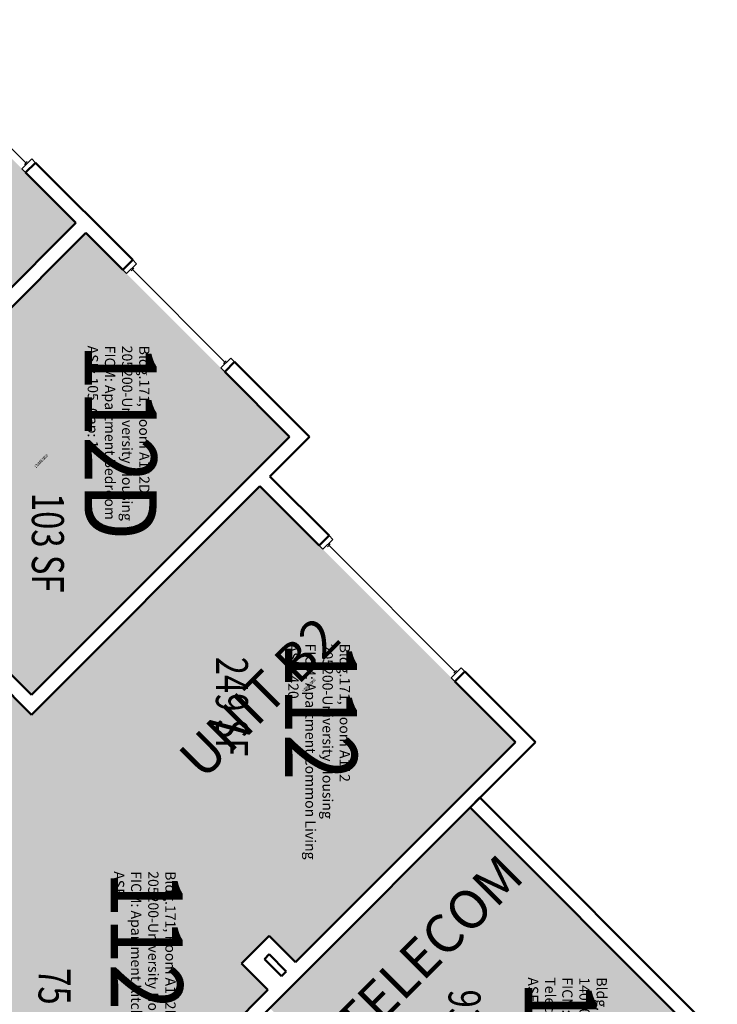
# Model space of a CAD drawing. Units: inches. Extents: x 88 to 3257, y -489 to 2081.
# Drawn here: x 2665 to 2927, y 1625 to 1993 of the extents above; entities that cross this region are included whole.
import ezdxf
from ezdxf.enums import TextEntityAlignment as Align

# ---------------------------------------------------------------- set-up
doc = ezdxf.new("R2010")
doc.units = ezdxf.units.IN
doc.header["$LTSCALE"] = 48
doc.header["$MEASUREMENT"] = 0
for name, color, linetype in [('A-AREA-IDEN', 1, 'Continuous'), ('A-GLAZ', 1, 'Continuous'), ('A-IDEN-RNUM', 7, 'Continuous'), ('A-IDEN-SNUM', 4, 'Continuous'), ('A-IDEN-VNUM', 4, 'Continuous'), ('A-WALL', 5, 'Continuous'), ('AREA-TEXT', 3, 'Continuous'), ('Rooms-Category-Color', 7, 'Continuous'), ('Rooms-College-Color', 7, 'Continuous'), ('Rooms-Department-Color', 7, 'Continuous'), ('Rooms-Division-Color', 7, 'Continuous'), ('Rooms-Information', 7, 'Continuous')]:
    doc.layers.add(name, color=color, linetype=linetype)
doc.styles.add('AREA', font='arial.ttf', dxfattribs={"width": 0.75, "height": 12})
doc.styles.add('ROOMSNUMBER', font='txt.shx', dxfattribs={"height": 0.03})
doc.styles.add('ROOMVNUMBER', font='simplex.shx', dxfattribs={"width": 0.85})
doc.styles.get("Standard").update_dxf_attribs({"font": 'ARIALN.TTF'})

msp = doc.modelspace()

# ---------------------------------------------------------------- hatches: boundary and pattern name
at = {"layer": 'Rooms-Category-Color', "true_color": 0x728ef3}
for points in [[(2513.71, 1896.59), (2589.82, 1820.48), (2686.51, 1917.18), (2610.41, 1993.28)], [(2768.8, 1640.26), (2709.3, 1699.76), (2634.97, 1625.42), (2591.75, 1668.64), (2598.08, 1674.97), (2594.36, 1678.69), (2588.03, 1672.36), (2573.04, 1687.35), (2607.96, 1722.26), (2622.95, 1707.27), (2618.4, 1702.73), (2622.12, 1699.02), (2631.79, 1708.68), (2609.37, 1731.1), (2599.56, 1721.29), (2579.23, 1741.62), (2589.04, 1751.43), (2464.57, 1875.9), (2454.76, 1866.09), (2434.43, 1886.42), (2475.44, 1927.43), (2669.89, 1732.98), (2755.45, 1818.54), (2851.27, 1722.73)], [(2690.22, 1913.47), (2766.59, 1837.1), (2669.89, 1740.4), (2593.53, 1816.77)], [(2617.29, 1607.74), (2709.3, 1699.76), (2758.9, 1650.16), (2748.56, 1639.82), (2758.46, 1629.92), (2676.79, 1548.25)]]:
    msp.add_hatch(color=171, dxfattribs=at).paths.add_polyline_path(points)
at = {"layer": 'Rooms-Category-Color', "true_color": 0xe3c5e1}
msp.add_hatch(color=254, dxfattribs=at).paths.add_polyline_path([(2923.14, 1609.31), (2848.09, 1534.27), (2759.16, 1623.2), (2834.21, 1698.24)])
at = {"layer": 'Rooms-College-Color', "true_color": 0xadadad}
for points in [[(2513.71, 1896.59), (2589.82, 1820.48), (2686.51, 1917.18), (2610.41, 1993.28)], [(2768.8, 1640.26), (2709.3, 1699.76), (2634.97, 1625.42), (2591.75, 1668.64), (2598.08, 1674.97), (2594.36, 1678.69), (2588.03, 1672.36), (2573.04, 1687.35), (2607.96, 1722.26), (2622.95, 1707.27), (2618.4, 1702.73), (2622.12, 1699.02), (2631.79, 1708.68), (2609.37, 1731.1), (2599.56, 1721.29), (2579.23, 1741.62), (2589.04, 1751.43), (2464.57, 1875.9), (2454.76, 1866.09), (2434.43, 1886.42), (2475.44, 1927.43), (2669.89, 1732.98), (2755.45, 1818.54), (2851.27, 1722.73)], [(2690.22, 1913.47), (2766.59, 1837.1), (2669.89, 1740.4), (2593.53, 1816.77)], [(2617.29, 1607.74), (2709.3, 1699.76), (2758.9, 1650.16), (2748.56, 1639.82), (2758.46, 1629.92), (2676.79, 1548.25)], [(2923.14, 1609.31), (2848.09, 1534.27), (2759.16, 1623.2), (2834.21, 1698.24)]]:
    msp.add_hatch(color=253, dxfattribs=at).paths.add_polyline_path(points)
at = {"layer": 'Rooms-Department-Color', "true_color": 0x604aed}
for points in [[(2513.71, 1896.59), (2589.82, 1820.48), (2686.51, 1917.18), (2610.41, 1993.28)], [(2768.8, 1640.26), (2709.3, 1699.76), (2634.97, 1625.42), (2591.75, 1668.64), (2598.08, 1674.97), (2594.36, 1678.69), (2588.03, 1672.36), (2573.04, 1687.35), (2607.96, 1722.26), (2622.95, 1707.27), (2618.4, 1702.73), (2622.12, 1699.02), (2631.79, 1708.68), (2609.37, 1731.1), (2599.56, 1721.29), (2579.23, 1741.62), (2589.04, 1751.43), (2464.57, 1875.9), (2454.76, 1866.09), (2434.43, 1886.42), (2475.44, 1927.43), (2669.89, 1732.98), (2755.45, 1818.54), (2851.27, 1722.73)], [(2690.22, 1913.47), (2766.59, 1837.1), (2669.89, 1740.4), (2593.53, 1816.77)], [(2617.29, 1607.74), (2709.3, 1699.76), (2758.9, 1650.16), (2748.56, 1639.82), (2758.46, 1629.92), (2676.79, 1548.25)], [(2923.14, 1609.31), (2848.09, 1534.27), (2759.16, 1623.2), (2834.21, 1698.24)]]:
    msp.add_hatch(color=173, dxfattribs=at).paths.add_polyline_path(points)
at = {"layer": 'Rooms-Division-Color', "true_color": 0x604aed}
for points in [[(2513.71, 1896.59), (2589.82, 1820.48), (2686.51, 1917.18), (2610.41, 1993.28)], [(2768.8, 1640.26), (2709.3, 1699.76), (2634.97, 1625.42), (2591.75, 1668.64), (2598.08, 1674.97), (2594.36, 1678.69), (2588.03, 1672.36), (2573.04, 1687.35), (2607.96, 1722.26), (2622.95, 1707.27), (2618.4, 1702.73), (2622.12, 1699.02), (2631.79, 1708.68), (2609.37, 1731.1), (2599.56, 1721.29), (2579.23, 1741.62), (2589.04, 1751.43), (2464.57, 1875.9), (2454.76, 1866.09), (2434.43, 1886.42), (2475.44, 1927.43), (2669.89, 1732.98), (2755.45, 1818.54), (2851.27, 1722.73)], [(2690.22, 1913.47), (2766.59, 1837.1), (2669.89, 1740.4), (2593.53, 1816.77)], [(2617.29, 1607.74), (2709.3, 1699.76), (2758.9, 1650.16), (2748.56, 1639.82), (2758.46, 1629.92), (2676.79, 1548.25)], [(2923.14, 1609.31), (2848.09, 1534.27), (2759.16, 1623.2), (2834.21, 1698.24)]]:
    msp.add_hatch(color=173, dxfattribs=at).paths.add_polyline_path(points)

# ---------------------------------------------------------------- linework, layer by layer
at = {"layer": 'A-GLAZ', "linetype": 'Continuous', "lineweight": 25}
for p, q in [((2667.77, 1939.63), (2633.13, 1974.28)), ((2667.77, 1939.63), (2633.13, 1974.28)), ((2667.24, 1939.1), (2668.3, 1940.16)), ((2667.24, 1939.1), (2668.3, 1940.16)), ((2707.17, 1899.17), (2708.23, 1900.23)), ((2707.17, 1899.17), (2708.23, 1900.23)), ((2742.35, 1865.05), (2707.7, 1899.7)), ((2742.35, 1865.05), (2707.7, 1899.7)), ((2741.82, 1864.52), (2742.88, 1865.58)), ((2741.82, 1864.52), (2742.88, 1865.58)), ((2780.74, 1795.9), (2781.8, 1796.97)), ((2780.74, 1795.9), (2781.8, 1796.97)), ((2828.65, 1749.06), (2781.27, 1796.43)), ((2828.65, 1749.06), (2781.27, 1796.43)), ((2828.12, 1748.53), (2829.18, 1749.59)), ((2828.12, 1748.53), (2829.18, 1749.59))]:
    msp.add_line(p, q, dxfattribs=at)
for points in [[(2669.98, 1941.13), (2671.4, 1939.72), (2667.69, 1936.01), (2666.27, 1937.42)], [(2669.98, 1941.13), (2671.4, 1939.72), (2667.69, 1936.01), (2666.27, 1937.42)], [(2709.21, 1901.91), (2707.79, 1903.32), (2704.08, 1899.61), (2705.49, 1898.2)], [(2709.21, 1901.91), (2707.79, 1903.32), (2704.08, 1899.61), (2705.49, 1898.2)], [(2744.56, 1866.55), (2745.98, 1865.14), (2742.26, 1861.43), (2740.85, 1862.84)], [(2744.56, 1866.55), (2745.98, 1865.14), (2742.26, 1861.43), (2740.85, 1862.84)], [(2782.77, 1798.64), (2781.36, 1800.06), (2777.65, 1796.35), (2779.06, 1794.93)], [(2782.77, 1798.64), (2781.36, 1800.06), (2777.65, 1796.35), (2779.06, 1794.93)], [(2830.86, 1750.56), (2832.27, 1749.15), (2828.56, 1745.43), (2827.14, 1746.85)], [(2830.86, 1750.56), (2832.27, 1749.15), (2828.56, 1745.43), (2827.14, 1746.85)]]:
    msp.add_lwpolyline(points, close=True, dxfattribs=at)
at = {"layer": 'A-WALL', "linetype": 'Continuous', "lineweight": 50}
for p, q in [((2671.4, 1939.72), (2667.69, 1936.01)), ((2671.4, 1939.72), (2667.69, 1936.01)), ((2707.79, 1903.32), (2671.4, 1939.72)), ((2707.79, 1903.32), (2671.4, 1939.72)), ((2667.69, 1936.01), (2686.51, 1917.18)), ((2667.69, 1936.01), (2686.51, 1917.18)), ((2686.51, 1917.18), (2589.82, 1820.48)), ((2686.51, 1917.18), (2589.82, 1820.48)), ((2593.53, 1816.77), (2690.22, 1913.47)), ((2593.53, 1816.77), (2690.22, 1913.47)), ((2690.22, 1913.47), (2704.08, 1899.61)), ((2690.22, 1913.47), (2704.08, 1899.61)), ((2704.08, 1899.61), (2707.79, 1903.32)), ((2704.08, 1899.61), (2707.79, 1903.32)), ((2745.98, 1865.14), (2742.26, 1861.43)), ((2745.98, 1865.14), (2742.26, 1861.43)), ((2774.02, 1837.1), (2745.98, 1865.14)), ((2774.02, 1837.1), (2745.98, 1865.14)), ((2742.26, 1861.43), (2766.59, 1837.1)), ((2742.26, 1861.43), (2766.59, 1837.1)), ((2766.59, 1837.1), (2669.89, 1740.4)), ((2766.59, 1837.1), (2669.89, 1740.4)), ((2759.17, 1822.25), (2774.02, 1837.1)), ((2759.17, 1822.25), (2774.02, 1837.1)), ((2781.36, 1800.06), (2759.17, 1822.25)), ((2781.36, 1800.06), (2759.17, 1822.25)), ((2669.89, 1732.98), (2755.45, 1818.54)), ((2669.89, 1732.98), (2755.45, 1818.54)), ((2755.45, 1818.54), (2777.65, 1796.35)), ((2755.45, 1818.54), (2777.65, 1796.35)), ((2777.65, 1796.35), (2781.36, 1800.06)), ((2777.65, 1796.35), (2781.36, 1800.06)), ((2669.89, 1740.4), (2623.23, 1787.07)), ((2669.89, 1740.4), (2623.23, 1787.07)), ((2619.51, 1783.36), (2669.89, 1732.98)), ((2619.51, 1783.36), (2669.89, 1732.98)), ((2832.27, 1749.15), (2828.56, 1745.43)), ((2832.27, 1749.15), (2828.56, 1745.43)), ((2858.69, 1722.73), (2832.27, 1749.15)), ((2858.69, 1722.73), (2832.27, 1749.15)), ((2828.56, 1745.43), (2851.27, 1722.73)), ((2828.56, 1745.43), (2851.27, 1722.73)), ((2676.79, 1540.82), (2858.69, 1722.73)), ((2676.79, 1540.82), (2858.69, 1722.73)), ((2851.27, 1722.73), (2768.8, 1640.26)), ((2851.27, 1722.73), (2768.8, 1640.26)), ((2837.92, 1701.95), (2834.21, 1698.24)), ((2837.92, 1701.95), (2834.21, 1698.24)), ((2926.85, 1613.02), (2837.92, 1701.95)), ((2926.85, 1613.02), (2837.92, 1701.95)), ((2834.21, 1698.24), (2923.14, 1609.31)), ((2834.21, 1698.24), (2923.14, 1609.31)), ((2758.9, 1650.16), (2748.56, 1639.82)), ((2758.9, 1650.16), (2748.56, 1639.82)), ((2768.8, 1640.26), (2758.9, 1650.16)), ((2768.8, 1640.26), (2758.9, 1650.16)), ((2757.13, 1641.5), (2758.9, 1643.26)), ((2757.13, 1641.5), (2758.9, 1643.26)), ((2763.59, 1635.04), (2757.13, 1641.5)), ((2763.59, 1635.04), (2757.13, 1641.5)), ((2758.9, 1643.26), (2765.35, 1636.81)), ((2758.9, 1643.26), (2765.35, 1636.81)), ((2748.56, 1639.82), (2758.46, 1629.92)), ((2748.56, 1639.82), (2758.46, 1629.92)), ((2765.35, 1636.81), (2763.59, 1635.04)), ((2765.35, 1636.81), (2763.59, 1635.04)), ((2758.46, 1629.92), (2676.79, 1548.25)), ((2758.46, 1629.92), (2676.79, 1548.25))]:
    msp.add_line(p, q, dxfattribs=at)

# ---------------------------------------------------------------- texts
at = {"layer": 'A-AREA-IDEN', "linetype": 'ByBlock'}
for s, p in [('UNIT B2', (2781.45, 1765.64)), ('TELECOM', (2850.07, 1676.56))]:
    msp.add_text(s, height=14.4, rotation=45, dxfattribs=at).set_placement(p, align=Align.MIDDLE_RIGHT)
at = {"layer": 'A-IDEN-RNUM', "style": 'ROOMSNUMBER', "width": 0.85}
for s, p in [('0112-D0', (2673.86, 1827.65)), ('0112-00', (2774.19, 1743.62))]:
    msp.add_text(s, height=1, rotation=44.7622, dxfattribs=at).set_placement(p, align=Align.CENTER)
at = {"layer": 'A-IDEN-SNUM', "style": 'ROOMSNUMBER', "width": 0.85}
for s, p in [('1710A112D0', (2673.86, 1827.65)), ('1710A11200', (2774.19, 1743.62))]:
    msp.add_text(s, height=1, rotation=44.7622, dxfattribs=at).set_placement(p, align=Align.CENTER)
at = {"layer": 'A-IDEN-VNUM', "style": 'ROOMVNUMBER', "width": 0.85}
for s, p in [('112D', (2703.24, 1835.12)), ('112', (2778.36, 1734.46)), ('112K', (2713.04, 1638.31)), ('125', (2868.18, 1607.31))]:
    msp.add_text(s, height=27, rotation=270, dxfattribs=at).set_placement(p, align=Align.MIDDLE_CENTER)
at = {"layer": 'AREA-TEXT', "style": 'AREA', "width": 0.75}
for s, p in [('103 SF', (2676.02, 1797.4)), ('249 SF', (2744.97, 1736.04)), ('75 SF', (2678.51, 1622.81)), ('93 SF', (2832.15, 1614.81))]:
    msp.add_text(s, height=12, rotation=270, dxfattribs=at).set_placement(p, align=Align.MIDDLE_CENTER)

# ---------------------------------------------------------------- next in the draw order: texts
at = {"layer": 'Rooms-Information', "char_height": 3.8571, "width": 86.4, "attachment_point": 7, "rotation": 270, "style": 'ROOMVNUMBER', "bg_fill": 3, "box_fill_scale": 1.5, "bg_fill_color": 256, "bg_fill_true_color": 13158600, "bg_fill_transparency": 0}
for s, insert in [('Bldg.171, Room A112D^M^J205200-University Housing^M^JFICM: Apartment Bedroom^M^JASF: 105, Cap: 1', (2689.74, 1871.19)), ('Bldg.171, Room A112^M^J205200-University Housing^M^JFICM: Apartment Common Living^M^JASF: 420', (2764.86, 1759.6)), ('Bldg.171, Room A112K^M^J205200-University Housing^M^JFICM: Apartment Kitchen^M^JASF: ', (2699.54, 1674.37)), ('Bldg.171, Room A125^M^J140901-UH-Technology^M^JFICM: Central Computer or Telecom^M^JASF: ', (2854.68, 1634.63))]:
    msp.add_mtext(s, dxfattribs=dict(at, insert=insert))

doc.saveas('drawing.dxf')
